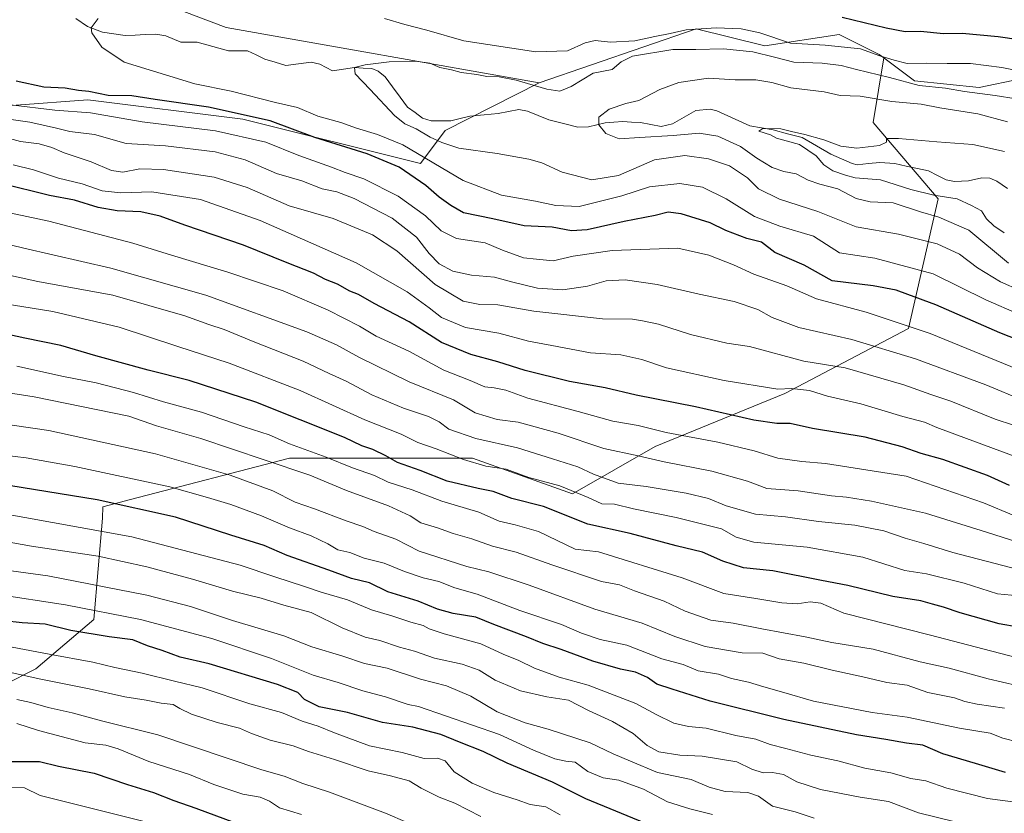
# Model space of a CAD drawing. Units: metres. Extents: x 661974 to 665439, y 4732646 to 4735040.
# Drawn here: x 662325 to 662616, y 4734606 to 4734841 of the extents above; entities that cross this region are included whole.
import ezdxf

# ---------------------------------------------------------------- set-up
doc = ezdxf.new("R2010")
doc.units = ezdxf.units.M
doc.header["$MEASUREMENT"] = 0
for name, color, linetype, lineweight in [('Arbolado forestal CxS', 92, 'Continuous', 0), ('Corriente natural lineal', 142, 'Continuous', 13), ('Curva de nivel maestra', 36, 'Continuous', 30), ('Curva de nivel normal', 36, 'Continuous', 0), ('Matorral CxS', 135, 'Continuous', 0)]:
    doc.layers.add(name, color=color, linetype=linetype, lineweight=lineweight)

# ---------------------------------------------------------------- blocks, each defined once
blk = doc.blocks.new('*U150')
at = {"layer": 'Arbolado forestal CxS', "color": 92, "linetype": 'Continuous', "lineweight": 0}
blk.add_polyline3d([(662642.9904, 4734868.4604, 720.5301), (662602.0017, 4734867.8645, 718.7591), (662544.8654, 4734866.8752, 713.9181), (662499.8939, 4734862.4192, 707.8811), (662399.3301, 4734877.3841, 712.7771), (662361.0743, 4734868.0205, 702.9097), (662352.5475, 4734851.735, 695.8147), (662386.4681, 4734838.7835, 692.3836), (662478.9709, 4734822.4488, 689.1112), (662451.2332, 4734808.3097, 689.8403), (662443.8843, 4734798.5719, 697.8932), (662391.4337, 4734811.691, 703.3666), (662345.5435, 4734817.3749, 704.5244), (662303.0759, 4734814.2611, 714.5939)], dxfattribs=at)
blk = doc.blocks.new('*U171')
at = {"layer": 'Curva de nivel normal', "color": 36, "linetype": 'Continuous', "lineweight": 0}
blk.add_polyline3d([(662303.53, 4734724.1, 765), (662334.01, 4734719.66, 765), (662365.56, 4734712.79, 765), (662387.65, 4734706.44, 765), (662400.23, 4734701.87, 765), (662406.9, 4734698.44, 765), (662412.56, 4734696.46, 765), (662421.9, 4734692.95, 765), (662426.9, 4734691.28, 765), (662430.18, 4734689.85, 765), (662436.64, 4734687.53, 765), (662443.56, 4734683.95, 765), (662457.59, 4734679.42, 765), (662464.12, 4734677.9, 765), (662476.07, 4734673.92, 765), (662495.49, 4734666.8, 765), (662509.47, 4734662.71, 765), (662519.04, 4734658.76, 765), (662528.1, 4734655.77, 765), (662539.04, 4734653.96, 765), (662545.1, 4734653.88, 765), (662549.9, 4734652.15, 765), (662557.23, 4734650.9, 765), (662565.56, 4734648.77, 765), (662574.67, 4734646.8, 765), (662581.75, 4734645.14, 765), (662587.74, 4734644.35, 765), (662593.9, 4734642.24, 765), (662601.76, 4734640.66, 765), (662604.79, 4734639.58, 765), (662608.45, 4734638.72, 765), (662616.55, 4734637.56, 765)], dxfattribs=at)
blk = doc.blocks.new('*U172')
at = {"layer": 'Curva de nivel normal', "color": 36, "linetype": 'Continuous', "lineweight": 0}
blk.add_polyline3d([(662619.25, 4734694.52, 730), (662610.34, 4734698.27, 730), (662587.48, 4734706.17, 730), (662563.6, 4734709.88, 730), (662556.61, 4734710.47, 730), (662549.56, 4734711.49, 730), (662542.56, 4734713.64, 730), (662531.75, 4734716.18, 730), (662516.53, 4734719.1, 730), (662508.24, 4734721.16, 730), (662500.81, 4734722.4, 730), (662490.5, 4734725.32, 730), (662475.67, 4734729.19, 730), (662469.09, 4734731.57, 730), (662465.72, 4734732.31, 730), (662462.89, 4734732.52, 730), (662458.55, 4734734.41, 730), (662450.78, 4734737.52, 730), (662440.45, 4734743.12, 730), (662430.76, 4734747.57, 730), (662425.92, 4734750.47, 730), (662416.6, 4734755.19, 730), (662403.31, 4734760.9, 730), (662387, 4734766.47, 730), (662370.27, 4734771.49, 730), (662358.83, 4734775.05, 730), (662334, 4734781.51, 730), (662300.03, 4734788.7, 730)], dxfattribs=at)
blk = doc.blocks.new('*U176')
at = {"layer": 'Curva de nivel normal', "color": 36, "linetype": 'Continuous', "lineweight": 0}
blk.add_polyline3d([(662311.61, 4734696.71, 780), (662358.58, 4734688.24, 780), (662390.64, 4734679.89, 780), (662400.86, 4734676.38, 780), (662409.64, 4734673.58, 780), (662414.5, 4734671.86, 780), (662422.34, 4734669.59, 780), (662429.39, 4734666.65, 780), (662435.78, 4734664.81, 780), (662441.03, 4734662.99, 780), (662444.7, 4734662.06, 780), (662446.46, 4734661.06, 780), (662450.9, 4734659.56, 780), (662461.71, 4734656.59, 780), (662468.3, 4734653.56, 780), (662472.99, 4734651.64, 780), (662477.58, 4734649.44, 780), (662484.92, 4734646.72, 780), (662493.43, 4734644.37, 780), (662507.52, 4734638.99, 780), (662513.53, 4734635.73, 780), (662518.83, 4734633.18, 780), (662523.17, 4734632.2, 780), (662528.39, 4734631.65, 780), (662537.12, 4734629.47, 780), (662543.03, 4734628.38, 780), (662547.23, 4734626.83, 780), (662551.9, 4734625.68, 780), (662559.25, 4734623.65, 780), (662567.3, 4734622.01, 780), (662575.25, 4734619.87, 780), (662582.89, 4734618.43, 780), (662588.89, 4734616.83, 780), (662593.31, 4734616.11, 780), (662599.53, 4734613.88, 780), (662611.48, 4734610.87, 780), (662619, 4734609.84, 780)], dxfattribs=at)
blk = doc.blocks.new('*U178')
at = {"layer": 'Curva de nivel normal', "color": 36, "linetype": 'Continuous', "lineweight": 0}
blk.add_polyline3d([(662560.28, 4734605.04, 790), (662554.69, 4734606.93, 790), (662547.94, 4734608.63, 790), (662543.81, 4734611.58, 790), (662540.63, 4734612.62, 790), (662533.99, 4734612.95, 790), (662529.23, 4734614.24, 790), (662523.9, 4734616.52, 790), (662513.92, 4734618.57, 790), (662505.95, 4734621.87, 790), (662500.85, 4734624.11, 790), (662494.09, 4734627.3, 790), (662481.67, 4734631.38, 790), (662474.83, 4734633.2, 790), (662466.59, 4734636.5, 790), (662458.75, 4734641.17, 790), (662451.56, 4734644.16, 790), (662443.88, 4734646.14, 790), (662434.08, 4734649.39, 790), (662427.34, 4734650.78, 790), (662420.98, 4734652.95, 790), (662411.82, 4734655.74, 790), (662403.47, 4734658.96, 790), (662388.32, 4734663.47, 790), (662375.91, 4734667.62, 790), (662363.06, 4734671, 790), (662333.78, 4734676.72, 790), (662301.81, 4734681.06, 790)], dxfattribs=at)
blk = doc.blocks.new('*U180')
at = {"layer": 'Curva de nivel normal', "color": 36, "linetype": 'Continuous', "lineweight": 0}
blk.add_polyline3d([(662323.49, 4734798.21, 720), (662329.52, 4734796.68, 720), (662336.86, 4734794.25, 720), (662343.86, 4734792.62, 720), (662349.84, 4734790.52, 720), (662355.35, 4734789.91, 720), (662364.51, 4734790.26, 720), (662378.91, 4734787.95, 720), (662396.5, 4734781.75, 720), (662424.87, 4734769.18, 720), (662439.96, 4734760.66, 720), (662446.51, 4734755.92, 720), (662450.15, 4734753.08, 720), (662457.26, 4734750.15, 720), (662467.06, 4734748.42, 720), (662475.84, 4734746.07, 720), (662482.77, 4734744.82, 720), (662494.16, 4734742.62, 720), (662503.11, 4734742.03, 720), (662509.35, 4734740.61, 720), (662516.67, 4734738.21, 720), (662533.65, 4734734.42, 720), (662549.56, 4734731.89, 720), (662553.56, 4734732.03, 720), (662558.9, 4734731.52, 720), (662564.23, 4734729.8, 720), (662574.06, 4734727.57, 720), (662586.53, 4734723.83, 720), (662592.88, 4734722.14, 720), (662596.49, 4734720.52, 720), (662621.22, 4734711.38, 720)], dxfattribs=at)
blk = doc.blocks.new('*U181')
at = {"layer": 'Curva de nivel normal', "color": 36, "linetype": 'Continuous', "lineweight": 0}
blk.add_polyline3d([(662620.63, 4734627.57, 770), (662616.04, 4734628.7, 770), (662612.28, 4734630.22, 770), (662603.22, 4734631.67, 770), (662587.79, 4734634.88, 770), (662577.46, 4734636.31, 770), (662560.03, 4734639.62, 770), (662551.28, 4734642.21, 770), (662545.39, 4734643.85, 770), (662540.86, 4734645.24, 770), (662535.87, 4734646.33, 770), (662531.98, 4734647.58, 770), (662526.02, 4734648.62, 770), (662521.55, 4734650.48, 770), (662515.27, 4734652.2, 770), (662504.91, 4734656.17, 770), (662497, 4734657.85, 770), (662491.47, 4734659.72, 770), (662485.56, 4734662.3, 770), (662473.23, 4734666.46, 770), (662460.7, 4734671.3, 770), (662454.04, 4734673.18, 770), (662449.3, 4734675.06, 770), (662444.72, 4734676.12, 770), (662439.19, 4734677.93, 770), (662433.17, 4734680.44, 770), (662427.26, 4734681.96, 770), (662422.98, 4734683.56, 770), (662419.46, 4734684.38, 770), (662416.52, 4734686.11, 770), (662411.61, 4734688.53, 770), (662405.18, 4734690.84, 770), (662396.95, 4734694.47, 770), (662387.84, 4734697.82, 770), (662380.97, 4734699.88, 770), (662369.81, 4734703.05, 770), (662341.74, 4734708.98, 770), (662327.31, 4734711.55, 770), (662317.54, 4734712.78, 770)], dxfattribs=at)
blk = doc.blocks.new('*U182')
at = {"layer": 'Curva de nivel normal', "color": 36, "linetype": 'Continuous', "lineweight": 0}
blk.add_polyline3d([(662624.63, 4734719.48, 715), (662613.76, 4734723.05, 715), (662600.7, 4734728.3, 715), (662594.72, 4734730.32, 715), (662586.76, 4734733.16, 715), (662569.45, 4734738.19, 715), (662557.2, 4734740.12, 715), (662541.15, 4734744.45, 715), (662534.44, 4734745.51, 715), (662523.7, 4734747.99, 715), (662514.23, 4734751.1, 715), (662509.56, 4734752.04, 715), (662506.56, 4734752.55, 715), (662497.72, 4734752.65, 715), (662477.37, 4734754.93, 715), (662466.78, 4734756.79, 715), (662461.41, 4734756.9, 715), (662456.56, 4734757.9, 715), (662448.23, 4734762.84, 715), (662436.9, 4734772.75, 715), (662429.69, 4734777.54, 715), (662418.06, 4734782.3, 715), (662405.05, 4734786.04, 715), (662392.69, 4734791.49, 715), (662382.94, 4734794.5, 715), (662367.91, 4734796.83, 715), (662360.91, 4734797, 715), (662355.91, 4734796, 715), (662352.57, 4734796.49, 715), (662346.57, 4734799.12, 715), (662338.57, 4734801.75, 715), (662334.97, 4734803.32, 715), (662331.17, 4734804.4, 715), (662325.64, 4734805.1, 715), (662320.26, 4734806.54, 715)], dxfattribs=at)
blk = doc.blocks.new('*U183')
at = {"layer": 'Curva de nivel normal', "color": 36, "linetype": 'Continuous', "lineweight": 0}
blk.add_polyline3d([(662323.21, 4734655.63, 805), (662334.11, 4734653.5, 805), (662347.04, 4734651.2, 805), (662353.54, 4734649.6, 805), (662361.66, 4734647.92, 805), (662371.19, 4734645.52, 805), (662379.36, 4734643.58, 805), (662393.46, 4734638.88, 805), (662402.87, 4734636.34, 805), (662408.96, 4734633.75, 805), (662413.67, 4734632.26, 805), (662418.48, 4734630.28, 805), (662428.86, 4734626.45, 805), (662438.51, 4734624.45, 805), (662444.96, 4734622.73, 805), (662448.9, 4734622.82, 805), (662451.23, 4734621.99, 805), (662453.9, 4734618.78, 805), (662459.23, 4734615.4, 805), (662465.59, 4734612.69, 805), (662472.45, 4734610.46, 805), (662476.36, 4734609.08, 805), (662481, 4734608.38, 805), (662485.23, 4734606.01, 805)], dxfattribs=at)
blk = doc.blocks.new('*U188')
at = {"layer": 'Curva de nivel normal', "color": 36, "linetype": 'Continuous', "lineweight": 0}
blk.add_polyline3d([(662626.98, 4734758.48, 690), (662615.4, 4734763.6, 690), (662608.54, 4734767.7, 690), (662603.23, 4734771.83, 690), (662596.63, 4734774.87, 690), (662585.16, 4734777.66, 690), (662572.66, 4734779.9, 690), (662561.4, 4734784.39, 690), (662550.06, 4734788.08, 690), (662543.83, 4734791.12, 690), (662540.56, 4734794.34, 690), (662535.22, 4734797.87, 690), (662529.05, 4734799.99, 690), (662522.06, 4734800.98, 690), (662513.12, 4734799.66, 690), (662502.48, 4734795.05, 690), (662494.58, 4734793.74, 690), (662485.8, 4734796.07, 690), (662479.76, 4734798.8, 690), (662475.89, 4734799.84, 690), (662466.58, 4734801.5, 690), (662455.22, 4734803.14, 690), (662450.24, 4734804.83, 690), (662446.76, 4734806.35, 690), (662442.58, 4734808.84, 690), (662439.26, 4734810.33, 690), (662436.19, 4734812.82, 690), (662429.0591, 4734820.4734, 0), (662424.6141, 4734825.1301, 0), (662424.4083, 4734826.9249, 0), (662427.52, 4734827.78, 0), (662434.61, 4734828.66, 0), (662442.45, 4734828.82, 690), (662446.7, 4734828.23, 690), (662449.61, 4734826.95, 690), (662453.1, 4734826.31, 690), (662455.95, 4734825.47, 690), (662460.56, 4734824.86, 690), (662463.56, 4734824.28, 690), (662467.16, 4734824.2, 690), (662472.23, 4734823.18, 690), (662481.3, 4734820.55, 690), (662485.05, 4734819.97, 690), (662488.41, 4734821.36, 690), (662494.95, 4734825.26, 690), (662500.56, 4734826.39, 690), (662503.23, 4734828.66, 690), (662506.56, 4734830.31, 690), (662518.47, 4734832.3, 690), (662525.29, 4734832.28, 690), (662533.48, 4734832.5, 690), (662542.15, 4734831.58, 690), (662548.54, 4734830.07, 690), (662554.24, 4734828.56, 690), (662562.63, 4734828.22, 690), (662568.27, 4734827.6, 690), (662572.8, 4734826.34, 690), (662582.5, 4734824.02, 690), (662591.34, 4734821.66, 690), (662599.07, 4734820.81, 690), (662604.68, 4734819.88, 690), (662613.81, 4734818.68, 690), (662620, 4734817.68, 690)], dxfattribs=at)
blk = doc.blocks.new('*U190')
at = {"layer": 'Curva de nivel normal', "color": 36, "linetype": 'Continuous', "lineweight": 0}
blk.add_polyline3d([(662622.34, 4734728.45, 710), (662611.05, 4734733.17, 710), (662590.26, 4734740.88, 710), (662571.36, 4734746.6, 710), (662555.74, 4734750.14, 710), (662547.88, 4734753.07, 710), (662543.64, 4734755.38, 710), (662536.67, 4734757.78, 710), (662526.24, 4734759.96, 710), (662513.86, 4734762.82, 710), (662504.36, 4734764.17, 710), (662498.8, 4734763.86, 710), (662493.25, 4734762.28, 710), (662486.02, 4734761.21, 710), (662478.48, 4734761.73, 710), (662471.22, 4734763.47, 710), (662465.76, 4734765.01, 710), (662458.95, 4734765.62, 710), (662453.45, 4734766.81, 710), (662449.46, 4734768.88, 710), (662446.47, 4734771.94, 710), (662442.74, 4734776.83, 710), (662435.57, 4734782.45, 710), (662424.3, 4734788.26, 710), (662419.2, 4734790.2, 710), (662414.87, 4734791.1, 710), (662408.79, 4734793.46, 710), (662401.34, 4734795.59, 710), (662392.08, 4734799.64, 710), (662383.26, 4734802.07, 710), (662368.5, 4734803.79, 710), (662356.93, 4734804.48, 710), (662347.5, 4734807.15, 710), (662340.24, 4734808.08, 710), (662336.33, 4734809.08, 710), (662328.39, 4734810.77, 710), (662316.03, 4734812.61, 710)], dxfattribs=at)
blk = doc.blocks.new('*U192')
at = {"layer": 'Curva de nivel normal', "color": 36, "linetype": 'Continuous', "lineweight": 0}
blk.add_polyline3d([(662617.67, 4734769.09, 685), (662606, 4734778.93, 685), (662597.09, 4734782.68, 685), (662591.74, 4734784.26, 685), (662583.63, 4734786.93, 685), (662576.84, 4734787.28, 685), (662572.72, 4734788.25, 685), (662567.28, 4734791.13, 685), (662561.97, 4734792.48, 685), (662558.46, 4734793.71, 685), (662554.99, 4734795.58, 685), (662551.34, 4734796.26, 685), (662547.84, 4734797.43, 685), (662543.3, 4734800.13, 685), (662538.54, 4734803.6, 685), (662531.84, 4734806.69, 685), (662526.32, 4734807.52, 685), (662518.55, 4734806.9, 685), (662508.62, 4734806.32, 685), (662502.6, 4734805.86, 685), (662498.7, 4734807.43, 685), (662496.66, 4734810, 685), (662496.66, 4734812.26, 685), (662499.7, 4734814.67, 685), (662504.61, 4734816.31, 685), (662508.43, 4734817.24, 685), (662514.61, 4734820.48, 685), (662520.26, 4734822.56, 685), (662529, 4734823.81, 685), (662536.92, 4734823.37, 685), (662543, 4734823.31, 685), (662547.75, 4734822.56, 685), (662553.38, 4734820.97, 685), (662563.21, 4734819.8, 685), (662567.92, 4734818.65, 685), (662573.91, 4734818.49, 685), (662583.22, 4734816.91, 685), (662591.9, 4734816.08, 685), (662597.42, 4734815.06, 685), (662608.67, 4734813.32, 685), (662617.42, 4734810.94, 685)], dxfattribs=at)
blk = doc.blocks.new('*U193')
at = {"layer": 'Curva de nivel normal', "color": 36, "linetype": 'Continuous', "lineweight": 0}
blk.add_polyline3d([(662624.37, 4734643.31, 760), (662611.66, 4734646.24, 760), (662600.22, 4734649.41, 760), (662591.56, 4734651.3, 760), (662577.69, 4734655, 760), (662565.47, 4734656.98, 760), (662557.59, 4734658.68, 760), (662544.77, 4734661.01, 760), (662536.3, 4734662.73, 760), (662529.7, 4734663.63, 760), (662522.15, 4734666.25, 760), (662515.98, 4734669.25, 760), (662507.16, 4734672.25, 760), (662502.7, 4734674.06, 760), (662497.39, 4734675.06, 760), (662482.71, 4734679.91, 760), (662472.23, 4734683.7, 760), (662465.2, 4734685.5, 760), (662459.1, 4734687.68, 760), (662453.53, 4734689.21, 760), (662448.91, 4734690.84, 760), (662443.97, 4734692.35, 760), (662440.82, 4734694.41, 760), (662434.5, 4734697.42, 760), (662422.01, 4734701.93, 760), (662411.18, 4734706.44, 760), (662397.66, 4734710.96, 760), (662378.96, 4734717.34, 760), (662365.92, 4734721.03, 760), (662357.7, 4734723.89, 760), (662329.7, 4734729.66, 760), (662302.49, 4734733.86, 760)], dxfattribs=at)
blk = doc.blocks.new('*U196')
at = {"layer": 'Curva de nivel normal', "color": 36, "linetype": 'Continuous', "lineweight": 0}
blk.add_polyline3d([(662310.76, 4734777.44, 735), (662326.62, 4734773.53, 735), (662352.4, 4734767.64, 735), (662380.42, 4734759.65, 735), (662410.27, 4734748.84, 735), (662419.04, 4734745.02, 735), (662425.67, 4734741.32, 735), (662440.56, 4734734.03, 735), (662453.62, 4734728.73, 735), (662460.1, 4734724.84, 735), (662466.62, 4734722.88, 735), (662472.75, 4734722.08, 735), (662484.57, 4734718.91, 735), (662498.09, 4734714.34, 735), (662508.29, 4734712.21, 735), (662515.94, 4734710.44, 735), (662530.06, 4734707.67, 735), (662540.53, 4734704.68, 735), (662546.3, 4734702.47, 735), (662555.53, 4734701.84, 735), (662565.42, 4734700.36, 735), (662569.87, 4734699.98, 735), (662577.23, 4734698.81, 735), (662593.22, 4734695.2, 735), (662611.22, 4734689.6, 735), (662627.55, 4734684.37, 735)], dxfattribs=at)
blk = doc.blocks.new('*U198')
at = {"layer": 'Curva de nivel normal', "color": 36, "linetype": 'Continuous', "lineweight": 0}
blk.add_polyline3d([(662461.77, 4734605.58, 810), (662454.02, 4734609.51, 810), (662449.38, 4734611.28, 810), (662444.11, 4734613.93, 810), (662440.52, 4734616.07, 810), (662435, 4734617.59, 810), (662428.42, 4734619.01, 810), (662418.47, 4734622.4, 810), (662410.78, 4734624.78, 810), (662406.31, 4734626.49, 810), (662399.45, 4734628.11, 810), (662393.91, 4734630.09, 810), (662390.4, 4734631.64, 810), (662383.81, 4734633.31, 810), (662376.23, 4734635.82, 810), (662372.78, 4734637.5, 810), (662370.79, 4734638.69, 810), (662367.22, 4734639.04, 810), (662362.84, 4734639.94, 810), (662356.56, 4734640.93, 810), (662345.94, 4734643.3, 810), (662331.16, 4734646.25, 810), (662321, 4734648.5, 810)], dxfattribs=at)
blk = doc.blocks.new('*U199')
at = {"layer": 'Curva de nivel normal', "color": 36, "linetype": 'Continuous', "lineweight": 0}
blk.add_polyline3d([(662622.73, 4734736.76, 705), (662594.53, 4734748.37, 705), (662575.63, 4734754.6, 705), (662561, 4734758.58, 705), (662552.2, 4734762.43, 705), (662542.44, 4734765.83, 705), (662536.42, 4734768.66, 705), (662529.12, 4734771.46, 705), (662519.99, 4734773.58, 705), (662500.58, 4734772.83, 705), (662489.08, 4734771.19, 705), (662483.16, 4734769.85, 705), (662478.22, 4734770.34, 705), (662474.31, 4734770.74, 705), (662468.1, 4734772.97, 705), (662463.03, 4734775.13, 705), (662454.6, 4734776.45, 705), (662450.06, 4734778.64, 705), (662445.4, 4734783.15, 705), (662437.32, 4734788.91, 705), (662427.17, 4734794.04, 705), (662421.68, 4734795.88, 705), (662417.56, 4734797.52, 705), (662407.9, 4734800.92, 705), (662398.23, 4734804.92, 705), (662383.34, 4734808.24, 705), (662361.64, 4734810.93, 705), (662346.33, 4734813.58, 705), (662335.82, 4734814.4, 705), (662322.68, 4734815.92, 705)], dxfattribs=at)
blk = doc.blocks.new('*U201')
at = {"layer": 'Curva de nivel normal', "color": 36, "linetype": 'Continuous', "lineweight": 0}
blk.add_polyline3d([(662324.59, 4734640.17, 815), (662328.75, 4734639.27, 815), (662333.81, 4734637.82, 815), (662340.95, 4734636.16, 815), (662349.58, 4734633.87, 815), (662366.24, 4734629.74, 815), (662397.05, 4734619.3, 815), (662403.6, 4734617.43, 815), (662409.15, 4734615.28, 815), (662417.03, 4734612.77, 815), (662433.57, 4734606.58, 815), (662452.74, 4734598.31, 815)], dxfattribs=at)
blk = doc.blocks.new('*U205')
at = {"layer": 'Curva de nivel normal', "color": 36, "linetype": 'Continuous', "lineweight": 0}
blk.add_polyline3d([(662320.92, 4734765.89, 740), (662330.82, 4734763.75, 740), (662352.98, 4734759.63, 740), (662374.23, 4734753.6, 740), (662381.3, 4734751.01, 740), (662385.84, 4734749.54, 740), (662394.93, 4734745.75, 740), (662409.25, 4734740.12, 740), (662416.94, 4734736.54, 740), (662421.9, 4734734.27, 740), (662429.54, 4734730.23, 740), (662438.89, 4734726.29, 740), (662446.26, 4734723.82, 740), (662449.39, 4734722.22, 740), (662452.33, 4734720.09, 740), (662460.25, 4734717.28, 740), (662472.56, 4734714.57, 740), (662482.9, 4734711.32, 740), (662490.38, 4734708.95, 740), (662495.06, 4734706.78, 740), (662502.3, 4734704.1, 740), (662510.59, 4734703.06, 740), (662522.44, 4734701.16, 740), (662529.03, 4734699.54, 740), (662534.23, 4734697.38, 740), (662542.96, 4734694.9, 740), (662551.8, 4734694.16, 740), (662561.57, 4734692.8, 740), (662572.34, 4734691.68, 740), (662580.83, 4734690.02, 740), (662587.22, 4734687.87, 740), (662592.66, 4734686.29, 740), (662601.3, 4734683.59, 740), (662625.88, 4734677.16, 740)], dxfattribs=at)
blk = doc.blocks.new('*U211')
at = {"layer": 'Curva de nivel normal', "color": 36, "linetype": 'Continuous', "lineweight": 0}
blk.add_polyline3d([(662616.48, 4734778.14, 680), (662613.34, 4734780.13, 680), (662611.26, 4734782.2, 680), (662609.69, 4734784.62, 680), (662606.82, 4734786.14, 680), (662602.5, 4734788.18, 680), (662595.61, 4734789.27, 680), (662588.84, 4734790.94, 680), (662579.85, 4734793.77, 680), (662572.44, 4734794.37, 680), (662569.55, 4734795.14, 680), (662565.76, 4734796.38, 680), (662563.16, 4734798.24, 680), (662560.9, 4734800.86, 680), (662555.96, 4734804.21, 680), (662549.14, 4734806.06, 680), (662547.39, 4734807.04, 680), (662543.96, 4734808.12, 680), (662545.12, 4734808.92, 680), (662550.38, 4734808.87, 680), (662553.56, 4734808, 680), (662557.56, 4734807.19, 680), (662563.11, 4734805.61, 680), (662568.19, 4734803.7, 680), (662572.86, 4734803.12, 680), (662579.61, 4734803.87, 680), (662581.66, 4734804.94, 680), (662581.63, 4734805.96, 680), (662585.21, 4734806, 680), (662596.55, 4734804.96, 680), (662607.22, 4734804.18, 680), (662616.49, 4734802.15, 680)], dxfattribs=at)
blk = doc.blocks.new('*U214')
at = {"layer": 'Curva de nivel normal', "color": 36, "linetype": 'Continuous', "lineweight": 0}
blk.add_polyline3d([(662530.21, 4734606.17, 795), (662523.48, 4734607.86, 795), (662516.91, 4734609.89, 795), (662509.82, 4734613.6, 795), (662502.53, 4734616.34, 795), (662497.91, 4734616.96, 795), (662493.34, 4734618.89, 795), (662489.62, 4734621.62, 795), (662486.88, 4734621.95, 795), (662483.63, 4734622.56, 795), (662477.27, 4734625.19, 795), (662467.26, 4734629.83, 795), (662443.3, 4734638.07, 795), (662440.23, 4734638.68, 795), (662433.56, 4734640.93, 795), (662426.9, 4734642.66, 795), (662419.56, 4734645.15, 795), (662412.15, 4734647.31, 795), (662399.87, 4734652.22, 795), (662382.27, 4734658.14, 795), (662361.14, 4734663.78, 795), (662338.98, 4734668.14, 795), (662318.26, 4734671.24, 795)], dxfattribs=at)
blk = doc.blocks.new('*U216')
at = {"layer": 'Curva de nivel normal', "color": 36, "linetype": 'Continuous', "lineweight": 0}
blk.add_polyline3d([(662601.58, 4734604.12, 785), (662591.14, 4734606.63, 785), (662582.26, 4734609.94, 785), (662573.9, 4734611.26, 785), (662562.12, 4734613.49, 785), (662555.13, 4734615.76, 785), (662551.25, 4734617.94, 785), (662547.98, 4734618.6, 785), (662545.16, 4734618.45, 785), (662541.89, 4734619.5, 785), (662537.43, 4734621.7, 785), (662527.12, 4734623.38, 785), (662520.54, 4734623.72, 785), (662514.4, 4734624.66, 785), (662510.92, 4734626.51, 785), (662506.82, 4734630.08, 785), (662500.64, 4734633.67, 785), (662493.58, 4734636.9, 785), (662487.62, 4734639.98, 785), (662481.28, 4734640.88, 785), (662473.48, 4734642.7, 785), (662465.94, 4734645.85, 785), (662461.23, 4734648.78, 785), (662456.25, 4734650.61, 785), (662448.06, 4734652.4, 785), (662442.15, 4734654.42, 785), (662437.74, 4734655.64, 785), (662431.91, 4734657.57, 785), (662427.52, 4734658.57, 785), (662420.72, 4734661.31, 785), (662411.56, 4734665.84, 785), (662403.56, 4734668.03, 785), (662396.83, 4734670.06, 785), (662388.31, 4734672.15, 785), (662376.51, 4734675.7, 785), (662363, 4734679.32, 785), (662348.63, 4734682.55, 785), (662328.91, 4734685.5, 785), (662305.06, 4734689.7, 785)], dxfattribs=at)
blk = doc.blocks.new('*U218')
at = {"layer": 'Curva de nivel normal', "color": 36, "linetype": 'Continuous', "lineweight": 0}
blk.add_polyline3d([(662324.6, 4734738.7, 755), (662338.34, 4734735.66, 755), (662348.02, 4734733.72, 755), (662359.04, 4734730.92, 755), (662367.92, 4734728.1, 755), (662379.15, 4734725.04, 755), (662391.81, 4734720.72, 755), (662399.16, 4734718.35, 755), (662405.22, 4734715.76, 755), (662416.03, 4734711.78, 755), (662423.82, 4734708.65, 755), (662430.32, 4734706.32, 755), (662434.4, 4734704.34, 755), (662441.45, 4734702.11, 755), (662450.18, 4734698.73, 755), (662461.18, 4734695.54, 755), (662467.13, 4734692.85, 755), (662471.9, 4734691.76, 755), (662478.76, 4734689.79, 755), (662484.31, 4734687.17, 755), (662489.62, 4734684.54, 755), (662496.55, 4734683.79, 755), (662521.22, 4734676.14, 755), (662533.53, 4734671.46, 755), (662543.08, 4734670, 755), (662550.76, 4734668.71, 755), (662555.28, 4734668.45, 755), (662559.06, 4734669.03, 755), (662562.2, 4734668.63, 755), (662569.06, 4734665.62, 755), (662594.22, 4734659.21, 755), (662631.35, 4734649.57, 755)], dxfattribs=at)
blk = doc.blocks.new('*U224')
at = {"layer": 'Curva de nivel normal', "color": 36, "linetype": 'Continuous', "lineweight": 0}
blk.add_polyline3d([(662317.41, 4734757.73, 745), (662335.2, 4734754.88, 745), (662354.87, 4734750.25, 745), (662372.15, 4734744.46, 745), (662387.35, 4734739.6, 745), (662408.33, 4734731.51, 745), (662427.49, 4734722.83, 745), (662438.17, 4734718.61, 745), (662443.08, 4734716.07, 745), (662448.54, 4734714.21, 745), (662456.66, 4734711.05, 745), (662463.23, 4734709.16, 745), (662469.23, 4734708.19, 745), (662475.9, 4734705.77, 745), (662485.13, 4734703.27, 745), (662493.5, 4734699.9, 745), (662497.48, 4734698.01, 745), (662501.3, 4734697.87, 745), (662506.9, 4734696.49, 745), (662519.51, 4734693.93, 745), (662532.85, 4734690.57, 745), (662537.18, 4734688.13, 745), (662542.4, 4734686.66, 745), (662558.18, 4734685.17, 745), (662574.66, 4734682.21, 745), (662587.07, 4734678.32, 745), (662593.43, 4734677.24, 745), (662604.62, 4734674.49, 745), (662614.5, 4734671.42, 745), (662620.64, 4734670.8, 745)], dxfattribs=at)
blk = doc.blocks.new('*U225')
at = {"layer": 'Curva de nivel normal', "color": 36, "linetype": 'Continuous', "lineweight": 0}
for points in [[(662621, 4734753.93, 695), (662611.04, 4734758.3, 695), (662595.43, 4734766.02, 695), (662578.24, 4734770.62, 695), (662567.75, 4734772.21, 695), (662560.09, 4734777.15, 695), (662550.15, 4734780.11, 695), (662542.63, 4734782.9, 695), (662534.26, 4734788.18, 695), (662527.24, 4734791.62, 695), (662520.55, 4734792.65, 695), (662511.6, 4734791.72, 695), (662503.46, 4734789, 695), (662496.76, 4734787.31, 695), (662490.78, 4734785.9, 695), (662483.9, 4734786.16, 695), (662477.9, 4734787.42, 695), (662467.9, 4734789.18, 695), (662456.56, 4734793.59, 695), (662438.67, 4734804.06, 695), (662431.16, 4734807.14, 695), (662424.99, 4734809, 695), (662420.39, 4734810.69, 695), (662413.56, 4734812.61, 695), (662407.52, 4734815.18, 695), (662401.08, 4734816.62, 695), (662387.93, 4734819.98, 695), (662377.16, 4734822.15, 695), (662356.2721, 4734828.575, 0), (662349.7104, 4734833.02, 0), (662346.747, 4734837.2534, 0), (662346.5681, 4734838.6514, 0), (662348.652, 4734841.4867, 0)], [(662433.23, 4734841.48, 695), (662439.28, 4734839.71, 695), (662445.76, 4734838.04, 695), (662456.73, 4734834.89, 695), (662478.03, 4734831.64, 695), (662487.35, 4734831.88, 695), (662492.56, 4734834.26, 695), (662495.58, 4734834.97, 695), (662500.05, 4734834.48, 695), (662507.25, 4734834.84, 695), (662513.21, 4734836.13, 695), (662517.75, 4734837, 695), (662522.48, 4734838.07, 695), (662531.34, 4734838.65, 695), (662538.67, 4734838.42, 695), (662544.23, 4734837.19, 695), (662553.23, 4734834.16, 695), (662563.56, 4734833.53, 695), (662573.96, 4734832.45, 695), (662579.65, 4734830.41, 695), (662583.97, 4734829.11, 695), (662587.77, 4734828.14, 695), (662593.41, 4734828.25, 695), (662599.6, 4734828.13, 695), (662606.45, 4734828.17, 695), (662615.78, 4734827, 695), (662623.02, 4734825.46, 695)]]:
    blk.add_polyline3d(points, dxfattribs=at)
blk = doc.blocks.new('*U229')
at = {"layer": 'Curva de nivel maestra', "color": 36, "linetype": 'Continuous', "lineweight": 30}
blk.add_polyline3d([(662616.82, 4734618.52, 775), (662607.96, 4734621.21, 775), (662598.27, 4734624.05, 775), (662592.44, 4734626.67, 775), (662587.57, 4734627.24, 775), (662581.48, 4734628.34, 775), (662572.75, 4734629.74, 775), (662551.3, 4734634.21, 775), (662529.55, 4734639.62, 775), (662518.27, 4734643.15, 775), (662513.72, 4734644.65, 775), (662510.98, 4734646.6, 775), (662507.51, 4734648.2, 775), (662503.02, 4734649.11, 775), (662494.88, 4734651.47, 775), (662485.5, 4734654.93, 775), (662480.04, 4734656.67, 775), (662475.26, 4734658.66, 775), (662465.57, 4734662.27, 775), (662460.23, 4734664.44, 775), (662453.54, 4734665.61, 775), (662448.98, 4734666.86, 775), (662443.21, 4734669.21, 775), (662434.24, 4734671.98, 775), (662428.86, 4734674.61, 775), (662423.51, 4734675.93, 775), (662416.86, 4734678.37, 775), (662404.48, 4734682.74, 775), (662397.74, 4734685.66, 775), (662387.86, 4734688.74, 775), (662371.46, 4734694.02, 775), (662348.3, 4734699.21, 775), (662307.5, 4734705.8, 775)], dxfattribs=at)
blk = doc.blocks.new('*U231')
at = {"layer": 'Curva de nivel maestra', "color": 36, "linetype": 'Continuous', "lineweight": 30}
for points in [[(662629.45, 4734742.88, 700), (662615.18, 4734748.52, 700), (662596.26, 4734756.8, 700), (662587.92, 4734759.82, 700), (662584.56, 4734761.18, 700), (662577.7, 4734762.44, 700), (662565.58, 4734763.92, 700), (662557.31, 4734768.57, 700), (662548.68, 4734772.29, 700), (662544.72, 4734775.31, 700), (662540.38, 4734776.43, 700), (662534.19, 4734778.75, 700), (662529.58, 4734781.08, 700), (662520.98, 4734783.73, 700), (662517.11, 4734784.23, 700), (662513.25, 4734783.22, 700), (662504.12, 4734781.41, 700), (662493.15, 4734778.95, 700), (662488.57, 4734778.69, 700), (662482.82, 4734779.78, 700), (662474.56, 4734780.15, 700), (662465.32, 4734782.2, 700), (662456.61, 4734784.04, 700), (662452.9, 4734786.17, 700), (662449.46, 4734788.63, 700), (662445.49, 4734792.13, 700), (662437.62, 4734797.51, 700), (662428.18, 4734801.46, 700), (662412.72, 4734806.27, 700), (662399.48, 4734811.19, 700), (662381.21, 4734815.22, 700), (662365.48, 4734817.46, 700), (662358.57, 4734818.55, 700), (662351.59, 4734818.72, 700), (662345.92, 4734819.86, 700), (662342.78, 4734820.18, 700), (662338.87, 4734820.86, 700), (662332.57, 4734821.19, 700), (662324.37, 4734822.95, 700)], [(662568.51, 4734841.88, 700), (662581.56, 4734838.67, 700), (662587.18, 4734837.64, 700), (662591.74, 4734837.66, 700), (662598.52, 4734837.04, 700), (662603.98, 4734837.14, 700), (662614.67, 4734836.13, 700), (662634.32, 4734833.26, 700)]]:
    blk.add_polyline3d(points, dxfattribs=at)
blk = doc.blocks.new('*U232')
at = {"layer": 'Curva de nivel maestra', "color": 36, "linetype": 'Continuous', "lineweight": 30}
blk.add_polyline3d([(662310.91, 4734621.77, 825), (662331.32, 4734621.81, 825), (662336.88, 4734620.47, 825), (662347.44, 4734618.36, 825), (662357.33, 4734615.03, 825), (662364.99, 4734612.67, 825), (662371.01, 4734610.28, 825), (662377.47, 4734608.03, 825), (662388.96, 4734603.74, 825)], dxfattribs=at)
blk = doc.blocks.new('*U237')
at = {"layer": 'Curva de nivel maestra', "color": 36, "linetype": 'Continuous', "lineweight": 30}
blk.add_polyline3d([(662512.23, 4734602.82, 800), (662492.81, 4734610.82, 800), (662482.89, 4734615.68, 800), (662469.53, 4734621.36, 800), (662462.47, 4734624.77, 800), (662455.48, 4734627.5, 800), (662449.88, 4734629.82, 800), (662441.63, 4734631.98, 800), (662432.7, 4734633.33, 800), (662422.31, 4734636.26, 800), (662414, 4734637.96, 800), (662409.62, 4734640.11, 800), (662407.62, 4734642.21, 800), (662401.66, 4734644.58, 800), (662381.42, 4734650.68, 800), (662372.9, 4734652.62, 800), (662367.57, 4734654.64, 800), (662363.24, 4734655.99, 800), (662358.91, 4734657.79, 800), (662351.91, 4734658.64, 800), (662340.57, 4734660.54, 800), (662333, 4734662.44, 800), (662326.13, 4734662.83, 800), (662320.74, 4734663.4, 800)], dxfattribs=at)
blk = doc.blocks.new('*U240')
at = {"layer": 'Curva de nivel maestra', "color": 36, "linetype": 'Continuous', "lineweight": 30}
blk.add_polyline3d([(662620.55, 4734661.51, 750), (662614.93, 4734662.54, 750), (662603.44, 4734665.72, 750), (662598.5, 4734667.45, 750), (662595.3, 4734668.29, 750), (662591.79, 4734669.34, 750), (662583.54, 4734670.56, 750), (662570.27, 4734673.87, 750), (662562.45, 4734675.32, 750), (662548.07, 4734678.16, 750), (662539.36, 4734679.1, 750), (662533.23, 4734681.02, 750), (662527.23, 4734683.68, 750), (662519.51, 4734685.59, 750), (662505.84, 4734689.22, 750), (662493.42, 4734692, 750), (662480.23, 4734697.15, 750), (662470.93, 4734699.52, 750), (662465.41, 4734701.67, 750), (662460.93, 4734702.5, 750), (662451.82, 4734704.72, 750), (662443.78, 4734707.85, 750), (662437.09, 4734710.16, 750), (662433.68, 4734712.19, 750), (662429.85, 4734714.03, 750), (662426.58, 4734715.1, 750), (662421.48, 4734717.62, 750), (662395.23, 4734728.03, 750), (662375.57, 4734734.47, 750), (662363.37, 4734737.54, 750), (662347.9, 4734741.76, 750), (662337.62, 4734744.83, 750), (662326.99, 4734746.94, 750), (662314.66, 4734749.58, 750)], dxfattribs=at)
blk = doc.blocks.new('*U242')
at = {"layer": 'Curva de nivel maestra', "color": 36, "linetype": 'Continuous', "lineweight": 30}
blk.add_polyline3d([(662618.06, 4734703.39, 725), (662611.47, 4734706.4, 725), (662598.3, 4734711.1, 725), (662591.88, 4734712.82, 725), (662586.24, 4734714.87, 725), (662575.3, 4734717.68, 725), (662559.82, 4734720.21, 725), (662553.18, 4734721.72, 725), (662549.19, 4734721.75, 725), (662542.45, 4734722.74, 725), (662525.23, 4734726.64, 725), (662507.69, 4734730.11, 725), (662498.53, 4734732.28, 725), (662487.97, 4734734.17, 725), (662474.82, 4734737.38, 725), (662466.8, 4734739.96, 725), (662458.82, 4734742.08, 725), (662450.1, 4734745.68, 725), (662440.56, 4734751.81, 725), (662430.24, 4734757.16, 725), (662425.59, 4734759.84, 725), (662423.07, 4734760.82, 725), (662419.35, 4734762.87, 725), (662415.86, 4734764.3, 725), (662412.24, 4734766.18, 725), (662404.54, 4734769.24, 725), (662391.56, 4734774.46, 725), (662374.24, 4734780.35, 725), (662366.96, 4734783.02, 725), (662361.2, 4734784.27, 725), (662354.22, 4734784.64, 725), (662348.65, 4734785.59, 725), (662341.63, 4734787.72, 725), (662334.26, 4734789.09, 725), (662319.92, 4734792.63, 725)], dxfattribs=at)

msp = doc.modelspace()

# ---------------------------------------------------------------- linework, layer by layer
at = {"layer": 'Arbolado forestal CxS', "color": 92, "linetype": 'Continuous', "lineweight": 0}
for points in [[(662932.05, 4734757.59, 651.01), (662909.97, 4734780.06, 654), (662879.29, 4734809.68, 667.05), (662837.75, 4734841.53, 695.56), (662807.03, 4734849.56, 707.23), (662743.76, 4734863.64, 720.17), (662710.2, 4734867.34, 720.73), (662693.43, 4734869.19, 722.62), (662642.99, 4734868.46, 720.53), (662602, 4734867.86, 718.76), (662544.87, 4734866.88, 713.92), (662499.89, 4734862.42, 707.88), (662399.33, 4734877.38, 712.78), (662361.07, 4734868.02, 702.91), (662352.55, 4734851.73, 695.81), (662386.47, 4734838.78, 692.38), (662478.97, 4734822.45, 689.11)], [(662303.08, 4734814.26, 714.59), (662345.54, 4734817.37, 704.52), (662391.43, 4734811.69, 703.37), (662443.88, 4734798.57, 697.89), (662451.23, 4734808.31, 689.84), (662478.97, 4734822.45, 689.11), (662525.38, 4734838.44, 691.95), (662545.67, 4734833.37, 690.12), (662567.66, 4734836.75, 695.12), (662579.49, 4734830.83, 693.18), (662580.89, 4734829.78, 692.41), (662577.72, 4734810.75, 680.85), (662596.89, 4734788.1, 683.2), (662588.17, 4734749.77, 707.01), (662551.59, 4734730.6, 722.33), (662513.25, 4734714.92, 734.42), (662488.86, 4734700.98, 747.1), (662459.24, 4734711.44, 745.98), (662405.23, 4734711.44, 759.79), (662358.19, 4734699.25, 775.6), (662350.04, 4734697.14, 777.79), (662349.93, 4734693.72, 779.89), (662347.36, 4734663.74, 799), (662330.25, 4734649.19, 810), (662311.42, 4734639.76, 818.22)], [(662580.89, 4734829.78, 692.41), (662579.49, 4734830.83, 693.18), (662567.66, 4734836.75, 695.12), (662545.67, 4734833.37, 690.12), (662525.38, 4734838.44, 691.95), (662478.97, 4734822.45, 689.11)], [(662311.42, 4734639.76, 818.22), (662330.25, 4734649.19, 810), (662347.36, 4734663.74, 799), (662349.93, 4734693.72, 779.89), (662350.04, 4734697.14, 777.79), (662358.19, 4734699.25, 775.6), (662405.23, 4734711.44, 759.79), (662459.24, 4734711.44, 745.98), (662488.86, 4734700.98, 747.1), (662513.25, 4734714.92, 734.42), (662551.59, 4734730.6, 722.33), (662588.17, 4734749.77, 707.01), (662596.89, 4734788.1, 683.2), (662577.72, 4734810.75, 680.85), (662580.89, 4734829.78, 692.41), (662589.92, 4734823.05, 688.72), (662609.03, 4734821.06, 688.88), (662633.66, 4734826.2, 694.84)], [(662311.42, 4734639.76, 818.22), (662330.25, 4734649.19, 810), (662347.36, 4734663.74, 799), (662349.93, 4734693.72, 779.89), (662350.04, 4734697.14, 777.79), (662358.19, 4734699.25, 775.6), (662405.23, 4734711.44, 759.79), (662459.24, 4734711.44, 745.98), (662488.86, 4734700.98, 747.1), (662513.25, 4734714.92, 734.42), (662551.59, 4734730.6, 722.33), (662588.17, 4734749.77, 707.01), (662596.89, 4734788.1, 683.2), (662577.72, 4734810.75, 680.85), (662580.89, 4734829.78, 692.41)], [(662311.42, 4734639.76, 818.22), (662330.25, 4734649.19, 810), (662347.36, 4734663.74, 799), (662349.93, 4734693.72, 779.89), (662350.04, 4734697.14, 777.79), (662358.19, 4734699.25, 775.6), (662405.23, 4734711.44, 759.79), (662459.24, 4734711.44, 745.98), (662488.86, 4734700.98, 747.1), (662513.25, 4734714.92, 734.42), (662551.59, 4734730.6, 722.33), (662588.17, 4734749.77, 707.01), (662596.89, 4734788.1, 683.2), (662577.72, 4734810.75, 680.85), (662580.89, 4734829.78, 692.41)], [(662580.89, 4734829.78, 692.41), (662589.92, 4734823.05, 688.72), (662609.03, 4734821.06, 688.88), (662633.66, 4734826.2, 694.84)], [(662226.34, 4734825.27, 711.65), (662229.12, 4734824.23, 711.76), (662282.1, 4734817.09, 715.89), (662303.08, 4734814.26, 714.59), (662345.54, 4734817.37, 704.52), (662391.43, 4734811.69, 703.37), (662443.88, 4734798.57, 697.89), (662451.23, 4734808.31, 689.84), (662478.97, 4734822.45, 689.11)], [(662226.34, 4734825.27, 711.65), (662229.12, 4734824.23, 711.76), (662282.1, 4734817.09, 715.89), (662303.08, 4734814.26, 714.59), (662345.54, 4734817.37, 704.52), (662391.43, 4734811.69, 703.37), (662443.88, 4734798.57, 697.89), (662451.23, 4734808.31, 689.84), (662478.97, 4734822.45, 689.11)]]:
    msp.add_polyline3d(points, dxfattribs=at)
at = {"layer": 'Corriente natural lineal', "color": 142, "linetype": 'Continuous', "lineweight": 13}
msp.add_polyline3d([(662342.04, 4734841.5, 696.46), (662345.47, 4734839.04, 696.32), (662349.96, 4734837.45, 695.56), (662353.3, 4734836.94, 695.21), (662356.63, 4734836.42, 694.95), (662359.56, 4734836.55, 694.51), (662362.5, 4734836.68, 694.06), (662365.63, 4734836.85, 693.64), (662368.66, 4734836.32, 693.5), (662373.07, 4734834.46, 693.21), (662377.91, 4734834.45, 693.05), (662382.53, 4734833.18, 692.59), (662387.15, 4734831.91, 692.35), (662389.97, 4734831.93, 692.23), (662392.79, 4734831.94, 692.06), (662395.32, 4734830.69, 691.78), (662397.86, 4734829.44, 691.52), (662400.99, 4734828.5, 691.39), (662404.11, 4734827.57, 691.37), (662407.84, 4734828.06, 691.23), (662411.57, 4734828.55, 691.02), (662414.19, 4734828, 691), (662417.87, 4734826.03, 690.87), (662421.14, 4734826.48, 690.62), (662424.41, 4734826.92, 690.28), (662426.96, 4734826.78, 690.04), (662429.5, 4734826.64, 689.94), (662431.42, 4734825.87, 689.85), (662433.42, 4734824.21, 689.87), (662435.64, 4734821.22, 689.76), (662437.86, 4734818.23, 689.56), (662440.08, 4734815.24, 689.55), (662442.29, 4734813.63, 689.51), (662444.49, 4734812.02, 689.63), (662447.08, 4734811.19, 689.52), (662449.96, 4734811.18, 689.38), (662452.85, 4734811.16, 689.2), (662455.66, 4734811.88, 688.94), (662458.48, 4734812.59, 688.67), (662462.69, 4734812.96, 688.29), (662466.9, 4734813.33, 687.95), (662469.95, 4734813.92, 687.54), (662473, 4734814.51, 686.92), (662475.57, 4734814.02, 685.88), (662478.71, 4734812.75, 685.59), (662481.86, 4734811.47, 685.6), (662486.15, 4734810.42, 685.14), (662490.44, 4734809.37, 684.63), (662493.53, 4734809.39, 684.86), (662496.01, 4734810, 685.18), (662498.48, 4734810.62, 684.82), (662501.08, 4734810.79, 684.35), (662503.68, 4734810.96, 684.04), (662506.29, 4734810.83, 683.74), (662508.9, 4734810.7, 683.71), (662511.96, 4734810.11, 683.7), (662515.02, 4734809.51, 683.58), (662518.36, 4734810.36, 683.09), (662521.84, 4734812.31, 681.95), (662525.33, 4734814.25, 681.84), (662529.53, 4734814.65, 681.5), (662531.54, 4734814.12, 680.92), (662534.78, 4734812.65, 681), (662538.03, 4734811.17, 681.39), (662541.27, 4734809.69, 680.92), (662544.71, 4734809.12, 680.07), (662548.15, 4734808.55, 679.44), (662552.42, 4734807.4, 679.86), (662556.7, 4734806.25, 680.29), (662560.93, 4734803.8, 679.09), (662565.17, 4734801.35, 679.05), (662568.34, 4734799.94, 678.6), (662571.52, 4734798.54, 677.98), (662573.01, 4734798.24, 677.89), (662576.33, 4734798.56, 677.3), (662579.66, 4734798.88, 677.81), (662584.13, 4734798.56, 677.41), (662587.45, 4734797.83, 677.24), (662590.77, 4734797.11, 677.34), (662594.09, 4734796.39, 677.43), (662596.72, 4734795.09, 677.3), (662599.34, 4734793.78, 677.07), (662601.76, 4734793.28, 677.17), (662605.85, 4734793.44, 677.35), (662609.82, 4734794.39, 676.74), (662612.16, 4734794.29, 676.3), (662614.22, 4734793.41, 675.73), (662617.39, 4734791.18, 675.22)], dxfattribs=at)
at = {"layer": 'Curva de nivel normal', "color": 36, "linetype": 'Continuous', "lineweight": 0}
for points in [[(662324.6, 4734633.05, 820), (662331.02, 4734630.98, 820), (662344.8, 4734627.31, 820), (662350.91, 4734626.6, 820), (662354.52, 4734625.54, 820), (662363.61, 4734621.86, 820), (662375.62, 4734617.96, 820), (662382.85, 4734615.04, 820), (662391.4, 4734612.12, 820), (662396.54, 4734611.27, 820), (662399.31, 4734610.1, 820), (662402.22, 4734608.15, 820), (662408.71, 4734606.14, 820)], [(662362.59, 4734603.97, 830), (662331.44, 4734611.75, 830), (662326.86, 4734614, 830), (662321.5, 4734614.08, 830), (662314.97, 4734612.16, 830), (662307.53, 4734611.15, 830), (662300.41, 4734610.08, 830), (662292.2, 4734609.5, 830), (662286.91, 4734608.99, 830), (662280.57, 4734608.91, 830), (662272.24, 4734608.12, 830), (662267.24, 4734608.02, 830), (662263.24, 4734607.76, 830), (662258.21, 4734607.74, 830), (662248.8, 4734606.32, 830)]]:
    msp.add_polyline3d(points, dxfattribs=at)
at = {"layer": 'Matorral CxS', "color": 135, "linetype": 'Continuous', "lineweight": 0}
for points in [[(662633.66, 4734826.2, 694.84), (662609.03, 4734821.06, 688.88), (662589.92, 4734823.05, 688.72), (662580.89, 4734829.78, 692.41), (662579.49, 4734830.83, 693.18), (662567.66, 4734836.75, 695.12), (662545.67, 4734833.37, 690.12), (662525.38, 4734838.44, 691.95), (662478.97, 4734822.45, 689.11), (662386.47, 4734838.78, 692.38), (662352.55, 4734851.73, 695.81), (662361.07, 4734868.02, 702.91), (662399.33, 4734877.38, 712.78), (662499.89, 4734862.42, 707.88), (662544.87, 4734866.88, 713.92), (662602, 4734867.86, 718.76), (662642.99, 4734868.46, 720.53)], [(662932.05, 4734757.59, 651.01), (662909.97, 4734780.06, 654), (662879.29, 4734809.68, 667.05), (662837.75, 4734841.53, 695.56), (662807.03, 4734849.56, 707.23), (662743.76, 4734863.64, 720.17), (662710.2, 4734867.34, 720.73), (662693.43, 4734869.19, 722.62), (662642.99, 4734868.46, 720.53), (662602, 4734867.86, 718.76), (662544.87, 4734866.88, 713.92), (662499.89, 4734862.42, 707.88), (662399.33, 4734877.38, 712.78), (662361.07, 4734868.02, 702.91), (662352.55, 4734851.73, 695.81), (662386.47, 4734838.78, 692.38), (662478.97, 4734822.45, 689.11)], [(662580.89, 4734829.78, 692.41), (662579.49, 4734830.83, 693.18), (662567.66, 4734836.75, 695.12), (662545.67, 4734833.37, 690.12), (662525.38, 4734838.44, 691.95), (662478.97, 4734822.45, 689.11)], [(662580.89, 4734829.78, 692.41), (662589.92, 4734823.05, 688.72), (662609.03, 4734821.06, 688.88), (662633.66, 4734826.2, 694.84)]]:
    msp.add_polyline3d(points, dxfattribs=at)

# ---------------------------------------------------------------- block references
at = {"layer": 'Arbolado forestal CxS', "color": 92, "linetype": 'Continuous', "lineweight": 0}
msp.add_blockref('*U150', (0, 0), dxfattribs=at)
at = {"layer": 'Curva de nivel maestra', "color": 36, "linetype": 'Continuous', "lineweight": 30}
for name in ['*U240', '*U242', '*U232', '*U231', '*U229', '*U237']:
    msp.add_blockref(name, (0, 0), dxfattribs=at)
at = {"layer": 'Curva de nivel normal', "color": 36, "linetype": 'Continuous', "lineweight": 0}
for name in ['*U180', '*U182', '*U190', '*U188', '*U211', '*U224', '*U205', '*U196', '*U218', '*U183', '*U201', '*U199', '*U225', '*U192', '*U172', '*U193', '*U171', '*U181', '*U176', '*U216', '*U178', '*U214', '*U198']:
    msp.add_blockref(name, (0, 0), dxfattribs=at)

doc.saveas('drawing.dxf')
